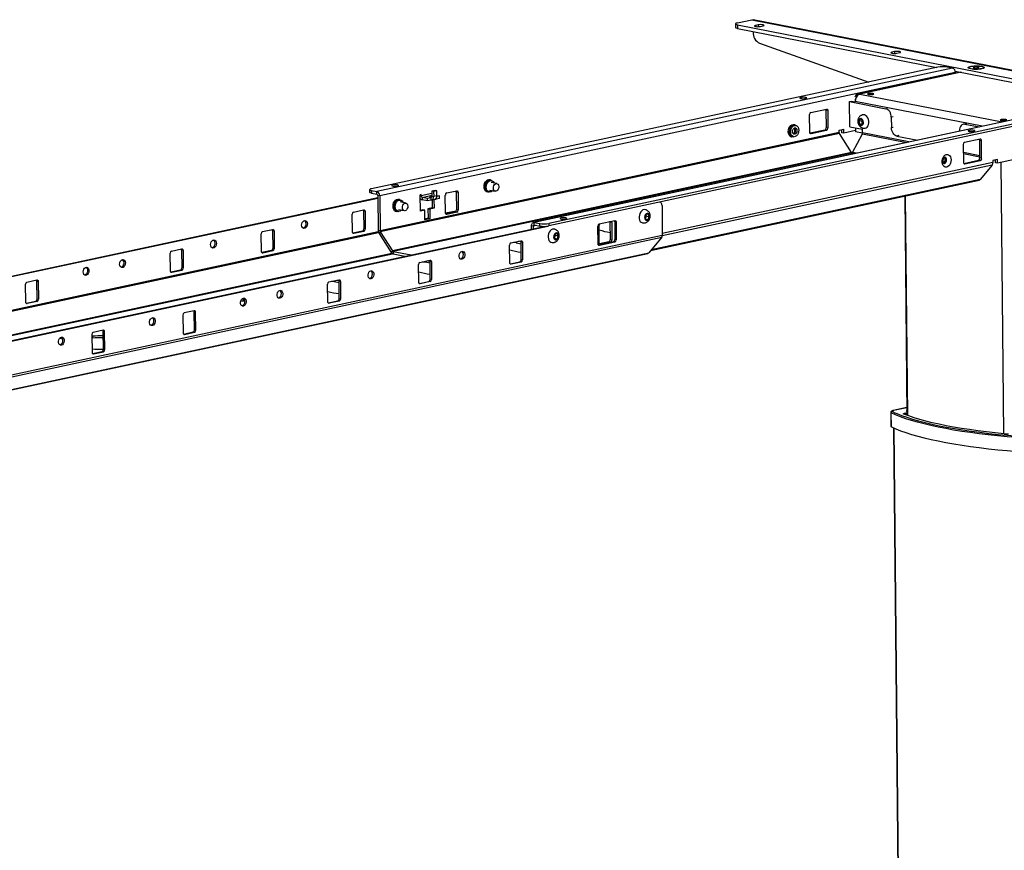
# Model space of a CAD drawing. Units: millimetres. Extents: x 5 to 292, y 5 to 205.
# Drawn here: x 242 to 273, y 88 to 114 of the extents above; entities that cross this region are included whole.
import ezdxf

# ---------------------------------------------------------------- set-up
doc = ezdxf.new("R2010")
doc.units = ezdxf.units.MM

msp = doc.modelspace()

# ---------------------------------------------------------------- linework, layer by layer
at = {"color": 7, "linetype": 'Continuous', "lineweight": 25}
for p, q in [((264.765, 114.142), (265.217, 114.239)), ((265.217, 114.239), (283.879, 110.587)), ((283.911, 110.588), (265.25, 114.24)), ((264.706, 114.113), (264.707, 113.995)), ((264.765, 114.084), (283.144, 110.488)), ((264.765, 114.084), (264.766, 113.967)), ((264.766, 113.967), (270.959, 112.755)), ((265.249, 113.872), (265.249, 113.859)), ((265.408, 114.08), (265.323, 114.062)), ((265.479, 114.032), (265.564, 114.05)), ((265.453, 113.509), (268.847, 112.302)), ((269.649, 113.25), (269.564, 113.232)), ((269.72, 113.202), (269.805, 113.22)), ((270.999, 112.764), (253.389, 108.989)), ((271.452, 112.733), (253.558, 108.898)), ((271.452, 112.733), (271.282, 112.766)), ((271.532, 112.643), (276.15, 111.739)), ((271.963, 112.732), (271.969, 112.726)), ((272.134, 112.769), (272.092, 112.751)), ((272.092, 112.751), (272.145, 112.736)), ((272.229, 112.772), (272.134, 112.769)), ((272.134, 112.739), (272.134, 112.769)), ((272.145, 112.736), (272.24, 112.738)), ((272.282, 112.756), (272.229, 112.772)), ((272.229, 112.738), (272.229, 112.772)), ((272.24, 112.738), (272.282, 112.756)), ((272.412, 112.736), (272.401, 112.728)), ((272.406, 112.73), (272.412, 112.736)), ((271.538, 112.599), (253.644, 108.764)), ((271.701, 112.61), (268.499, 111.923)), ((271.538, 112.599), (271.538, 112.575)), ((276.32, 111.776), (258.426, 107.94)), ((276.344, 111.776), (258.45, 107.94)), ((268.539, 111.924), (268.567, 111.93)), ((268.539, 111.92), (268.539, 111.924)), ((276.513, 111.684), (258.902, 107.91)), ((276.514, 111.606), (258.903, 107.832)), ((267.049, 111.362), (267.53, 111.465)), ((267.573, 111.416), (267.517, 111.427)), ((267.517, 111.427), (267.522, 110.879)), ((267.573, 111.416), (267.579, 110.868)), ((268.253, 111.696), (268.309, 111.708)), ((268.261, 110.913), (268.253, 111.696)), ((268.253, 111.696), (269.377, 111.476)), ((268.309, 111.708), (268.428, 111.685)), ((268.428, 111.704), (268.428, 111.684)), ((267.013, 110.746), (267.008, 111.294)), ((268.574, 111.153), (268.534, 111.08)), ((268.644, 111.131), (268.574, 111.153)), ((268.638, 111.133), (268.619, 111.099)), ((268.675, 111.037), (268.644, 111.131)), ((269.549, 111.208), (269.552, 110.895)), ((266.579, 110.956), (266.537, 110.965)), ((267.48, 110.811), (267.022, 110.713)), ((267.537, 110.8), (267.056, 110.697)), ((267.537, 110.8), (267.48, 110.811)), ((267.579, 110.868), (267.522, 110.879)), ((267.927, 110.805), (268.068, 110.835)), ((267.927, 110.736), (267.927, 110.805)), ((268.013, 110.729), (268.012, 110.823)), ((268.069, 110.718), (268.068, 110.835)), ((268.261, 110.913), (268.656, 110.835)), ((268.423, 110.813), (268.436, 110.81)), ((268.436, 110.879), (268.437, 110.764)), ((268.619, 111.099), (268.534, 111.08)), ((268.534, 111.08), (268.565, 110.987)), ((268.65, 111.005), (268.565, 110.987)), ((268.565, 110.987), (268.636, 110.965)), ((268.619, 111.099), (268.65, 111.005)), ((268.636, 110.965), (268.675, 111.037)), ((268.65, 111.005), (268.656, 111.003)), ((268.657, 110.724), (268.656, 110.835)), ((271.844, 111.006), (271.789, 110.994)), ((271.837, 110.994), (272.275, 110.909)), ((267.927, 110.736), (253.655, 107.677)), ((267.936, 110.707), (253.663, 107.648)), ((266.465, 110.612), (266.468, 110.611)), ((266.468, 110.611), (266.51, 110.603)), ((268.315, 110.115), (267.936, 110.707)), ((268.069, 110.718), (268.013, 110.729)), ((268.437, 110.796), (268.069, 110.718)), ((268.344, 110.116), (268.651, 110.697)), ((268.437, 110.764), (268.657, 110.721)), ((269.724, 110.626), (270.369, 110.5)), ((271.67, 110.779), (271.67, 110.793)), ((272.309, 110.53), (271.828, 110.427)), ((272.352, 110.481), (272.295, 110.492)), ((272.301, 109.944), (272.295, 110.492)), ((276.738, 110.616), (272.848, 109.783)), ((271.786, 110.359), (271.792, 109.811)), ((272.357, 109.932), (272.352, 110.481)), ((268.315, 110.115), (254.043, 107.056)), ((268.322, 110.097), (254.063, 107.041)), ((272.357, 109.932), (272.301, 109.944)), ((272.847, 109.9), (272.705, 109.87)), ((272.791, 109.794), (272.79, 109.888)), ((272.848, 109.783), (272.847, 109.9)), ((271.801, 109.777), (272.259, 109.876)), ((271.835, 109.762), (272.315, 109.865)), ((272.315, 109.865), (272.259, 109.876)), ((272.682, 109.723), (272.313, 109.278)), ((272.705, 109.87), (272.706, 109.801)), ((272.848, 109.783), (272.791, 109.794)), ((257.12, 109.243), (257.078, 109.251)), ((257.286, 109.149), (257.109, 109.184)), ((262.067, 107.067), (272.277, 109.255)), ((236.727, 105.103), (253.588, 108.717)), ((236.727, 105.085), (253.588, 108.699)), ((253.33, 108.959), (253.331, 108.881)), ((253.389, 108.931), (253.558, 108.898)), ((253.389, 108.931), (253.389, 108.853)), ((253.389, 108.853), (253.559, 108.819)), ((253.559, 108.819), (253.558, 108.898)), ((253.644, 108.764), (253.588, 108.775)), ((253.588, 108.775), (253.598, 107.688)), ((253.644, 108.764), (253.655, 107.677)), ((254.934, 108.805), (254.905, 108.799)), ((254.91, 108.29), (254.905, 108.799)), ((254.934, 108.766), (254.934, 108.805)), ((255.132, 108.688), (254.963, 108.721)), ((254.963, 108.721), (254.964, 108.643)), ((255.238, 108.71), (255.132, 108.688)), ((255.133, 108.609), (255.132, 108.688)), ((255.21, 108.728), (255.182, 108.721)), ((255.182, 108.721), (255.238, 108.71)), ((255.238, 108.722), (255.21, 108.728)), ((255.21, 108.728), (255.21, 108.716)), ((255.238, 108.722), (255.239, 108.644)), ((255.238, 108.71), (255.239, 108.632)), ((255.263, 108.644), (255.362, 108.665)), ((255.364, 108.933), (255.265, 108.912)), ((255.265, 108.912), (255.266, 108.756)), ((255.321, 108.901), (255.265, 108.912)), ((255.266, 108.756), (255.323, 108.745)), ((255.42, 108.922), (255.321, 108.901)), ((255.321, 108.901), (255.323, 108.745)), ((255.422, 108.766), (255.323, 108.745)), ((255.332, 108.659), (255.335, 108.381)), ((255.42, 108.922), (255.364, 108.933)), ((255.375, 108.669), (255.395, 108.665)), ((255.501, 108.688), (255.395, 108.665)), ((255.395, 108.684), (255.395, 108.665)), ((255.422, 108.766), (255.42, 108.922)), ((255.5, 108.766), (255.421, 108.75)), ((255.422, 108.782), (255.5, 108.766)), ((255.501, 108.688), (255.5, 108.766)), ((255.691, 108.241), (255.685, 108.789)), ((255.727, 108.857), (256.038, 108.924)), ((256.081, 108.874), (256.025, 108.885)), ((256.025, 108.885), (256.03, 108.337)), ((256.081, 108.874), (256.087, 108.326)), ((257.006, 108.898), (257.009, 108.898)), ((257.009, 108.898), (257.051, 108.89)), ((257.063, 108.948), (257.239, 108.914)), ((269.966, 108.76), (270.033, 101.946)), ((254.291, 108.637), (254.249, 108.645)), ((254.456, 108.543), (254.28, 108.578)), ((255.133, 108.609), (254.964, 108.643)), ((255.239, 108.632), (255.133, 108.609)), ((255.278, 108.392), (255.144, 108.363)), ((255.144, 108.363), (255.2, 108.352)), ((255.144, 108.363), (255.147, 108.069)), ((255.335, 108.381), (255.2, 108.352)), ((255.2, 108.352), (255.203, 108.058)), ((255.239, 108.644), (255.239, 108.644)), ((255.276, 108.646), (255.278, 108.392)), ((255.335, 108.381), (255.278, 108.392)), ((262.359, 108.569), (262.35, 108.57)), ((262.421, 108.469), (262.43, 107.546)), ((252.798, 107.647), (252.793, 108.195)), ((252.835, 108.263), (253.146, 108.33)), ((253.189, 108.28), (253.146, 108.289)), ((253.146, 108.289), (253.152, 107.74)), ((253.189, 108.28), (253.194, 107.732)), ((254.177, 108.292), (254.18, 108.292)), ((254.18, 108.292), (254.222, 108.283)), ((254.234, 108.342), (254.41, 108.308)), ((254.988, 108.33), (254.91, 108.313)), ((255.045, 108.319), (254.91, 108.29)), ((255.045, 108.319), (254.988, 108.33)), ((255.048, 108.025), (255.045, 108.319)), ((255.147, 108.069), (255.047, 108.048)), ((255.203, 108.058), (255.048, 108.025)), ((255.203, 108.058), (255.147, 108.069)), ((256.02, 108.296), (255.692, 108.226)), ((256.001, 108.275), (255.698, 108.21)), ((255.988, 108.269), (255.7, 108.207)), ((256.045, 108.258), (255.734, 108.192)), ((256.045, 108.258), (255.988, 108.269)), ((256.087, 108.326), (256.03, 108.337)), ((261.925, 108.194), (261.886, 108.105)), ((261.886, 108.105), (261.917, 108.024)), ((261.906, 108.055), (261.941, 108.137)), ((261.908, 108.047), (261.988, 108.032)), ((261.941, 108.137), (261.922, 108.188)), ((261.995, 108.202), (261.925, 108.194)), ((261.941, 108.137), (262.026, 108.121)), ((261.988, 108.032), (262.026, 108.121)), ((262.026, 108.121), (261.995, 108.202)), ((241.728, 104.152), (258.872, 107.826)), ((241.761, 104.176), (258.754, 107.818)), ((251.266, 107.762), (251.263, 107.761)), ((253.194, 107.732), (253.152, 107.74)), ((258.423, 107.828), (258.366, 107.84)), ((258.367, 107.735), (258.366, 107.84)), ((258.424, 107.747), (258.423, 107.828)), ((258.45, 107.94), (258.619, 107.907)), ((258.451, 107.862), (258.45, 107.94)), ((258.451, 107.862), (258.62, 107.829)), ((258.62, 107.829), (258.619, 107.907)), ((258.902, 107.91), (258.903, 107.832)), ((260.434, 107.278), (260.429, 107.826)), ((260.469, 107.306), (260.464, 107.854)), ((260.47, 107.894), (260.951, 107.997)), ((260.803, 107.958), (260.785, 107.961)), ((260.86, 107.939), (260.803, 107.95)), ((260.803, 107.95), (260.809, 107.402)), ((260.86, 107.939), (260.865, 107.391)), ((260.994, 107.947), (260.952, 107.956)), ((260.952, 107.956), (260.957, 107.408)), ((260.994, 107.947), (261, 107.399)), ((261.917, 108.024), (261.988, 108.032)), ((237.534, 102.21), (262.43, 107.546)), ((249.969, 107.041), (249.964, 107.589)), ((250.006, 107.657), (250.317, 107.724)), ((250.36, 107.674), (250.317, 107.682)), ((250.317, 107.682), (250.323, 107.134)), ((250.36, 107.674), (250.365, 107.126)), ((253.11, 107.673), (252.811, 107.609)), ((253.152, 107.664), (252.841, 107.598)), ((253.152, 107.664), (253.11, 107.673)), ((253.655, 107.677), (253.598, 107.688)), ((253.663, 107.648), (253.624, 107.6)), ((253.624, 107.6), (254.004, 107.008)), ((253.663, 107.648), (254.043, 107.056)), ((259.087, 107.579), (259.057, 107.485)), ((259.057, 107.485), (259.097, 107.413)), ((259.077, 107.449), (259.082, 107.451)), ((259.082, 107.451), (259.112, 107.545)), ((259.082, 107.451), (259.167, 107.434)), ((259.157, 107.601), (259.087, 107.579)), ((259.112, 107.545), (259.093, 107.581)), ((259.097, 107.413), (259.167, 107.434)), ((259.112, 107.545), (259.197, 107.528)), ((259.197, 107.528), (259.157, 107.601)), ((259.167, 107.434), (259.197, 107.528)), ((262.41, 107.48), (262.008, 106.996)), ((248.437, 107.156), (248.434, 107.155)), ((250.365, 107.126), (250.323, 107.134)), ((257.69, 106.69), (257.684, 107.238)), ((257.726, 107.306), (258.037, 107.373)), ((257.891, 107.309), (258.039, 107.28)), ((258.038, 107.339), (257.956, 107.355)), ((258.08, 107.323), (258.038, 107.331)), ((258.043, 106.783), (258.038, 107.331)), ((258.08, 107.323), (258.086, 106.775)), ((260.447, 107.239), (260.915, 107.34)), ((260.958, 107.332), (260.477, 107.228)), ((260.767, 107.334), (260.478, 107.272)), ((260.823, 107.323), (260.512, 107.256)), ((260.823, 107.323), (260.767, 107.334)), ((260.865, 107.391), (260.809, 107.402)), ((260.958, 107.332), (260.915, 107.34)), ((261, 107.399), (260.957, 107.408)), ((238.641, 101.975), (261.978, 106.977)), ((247.14, 106.435), (247.135, 106.983)), ((247.177, 107.05), (247.488, 107.117)), ((247.531, 107.068), (247.488, 107.076)), ((247.488, 107.076), (247.494, 106.528)), ((247.531, 107.068), (247.536, 106.519)), ((250.281, 107.066), (249.982, 107.002)), ((250.323, 107.058), (250.012, 106.991)), ((250.323, 107.058), (250.281, 107.066)), ((254.043, 107.056), (254.004, 107.008)), ((254.063, 107.041), (254.619, 106.932)), ((254.063, 107.041), (254.064, 106.962)), ((254.064, 106.962), (254.428, 106.891)), ((245.608, 106.549), (245.605, 106.549)), ((247.536, 106.519), (247.494, 106.528)), ((254.861, 106.084), (254.855, 106.632)), ((254.897, 106.699), (255.208, 106.766)), ((255.21, 106.674), (255.062, 106.703)), ((255.209, 106.733), (255.127, 106.749)), ((255.14, 106.752), (255.208, 106.738)), ((255.251, 106.717), (255.209, 106.725)), ((255.214, 106.177), (255.209, 106.725)), ((255.251, 106.717), (255.257, 106.168)), ((257.703, 106.651), (258.002, 106.715)), ((258.044, 106.707), (257.733, 106.64)), ((258.044, 106.707), (258.002, 106.715)), ((258.086, 106.775), (258.043, 106.783)), ((247.452, 106.46), (247.153, 106.396)), ((247.494, 106.452), (247.183, 106.385)), ((247.494, 106.452), (247.452, 106.46)), ((242.642, 105.47), (242.636, 106.019)), ((242.678, 106.086), (242.99, 106.153)), ((242.99, 106.112), (243.033, 106.103)), ((242.996, 105.564), (242.99, 106.112)), ((243.033, 106.103), (243.038, 105.555)), ((252.032, 105.477), (252.026, 106.025)), ((252.068, 106.093), (252.379, 106.16)), ((252.38, 106.067), (252.233, 106.096)), ((252.379, 106.126), (252.298, 106.142)), ((252.422, 106.11), (252.38, 106.119)), ((252.385, 105.57), (252.38, 106.119)), ((252.422, 106.11), (252.428, 105.562)), ((254.873, 106.045), (255.173, 106.109)), ((255.215, 106.101), (254.904, 106.034)), ((255.215, 106.101), (255.173, 106.109)), ((255.257, 106.168), (255.214, 106.177)), ((242.655, 105.432), (242.954, 105.496)), ((242.996, 105.488), (242.685, 105.421)), ((242.954, 105.496), (242.996, 105.488)), ((242.996, 105.564), (243.038, 105.555)), ((249.403, 105.549), (249.359, 105.556)), ((249.448, 105.54), (249.403, 105.549)), ((249.403, 105.549), (249.404, 105.49)), ((249.456, 105.48), (249.404, 105.49)), ((252.044, 105.439), (252.343, 105.503)), ((252.386, 105.494), (252.075, 105.428)), ((252.386, 105.494), (252.343, 105.503)), ((252.428, 105.562), (252.385, 105.57)), ((247.528, 105.061), (247.534, 104.513)), ((247.881, 105.196), (247.57, 105.129)), ((247.882, 105.154), (247.924, 105.146)), ((247.887, 104.606), (247.882, 105.154)), ((247.93, 104.598), (247.924, 105.146)), ((244.699, 104.455), (244.704, 103.907)), ((244.7, 104.406), (244.716, 104.407)), ((244.716, 104.407), (244.717, 104.348)), ((245.052, 104.589), (244.741, 104.523)), ((245.053, 104.548), (245.095, 104.54)), ((245.058, 104), (245.053, 104.548)), ((245.101, 103.992), (245.095, 104.54)), ((247.546, 104.474), (247.845, 104.539)), ((247.577, 104.464), (247.888, 104.53)), ((247.845, 104.539), (247.888, 104.53)), ((247.887, 104.606), (247.93, 104.598)), ((243.703, 104.346), (243.745, 104.336)), ((243.745, 104.336), (243.79, 104.327)), ((244.717, 104.348), (244.7, 104.347)), ((244.717, 103.868), (245.016, 103.932)), ((244.747, 103.857), (245.059, 103.924)), ((245.016, 103.932), (245.059, 103.924)), ((245.058, 104), (245.101, 103.992)), ((269.531, 102.035), (269.535, 101.604)), ((269.55, 101.59), (269.545, 102.02)), ((270.031, 102.186), (269.604, 102.095)), ((269.948, 101.982), (269.947, 101.982)), ((269.957, 102.01), (269.984, 102.016)), ((270.007, 101.98), (269.979, 101.974)), ((269.614, 101.56), (269.85, 77.58))]:
    msp.add_line(p, q, dxfattribs=at)
at = {"color": 8, "linetype": 'Continuous', "lineweight": 25}
for p, q in [((265.323, 114.062), (265.323, 114.03)), ((265.408, 114.08), (265.409, 114.024)), ((269.649, 113.25), (269.65, 113.194)), ((269.564, 113.232), (269.565, 113.2)), ((271.722, 112.606), (268.567, 111.93)), ((268.431, 111.749), (268.414, 111.753)), ((268.567, 111.93), (272.995, 111.063)), ((272.377, 110.931), (268.428, 111.704)), ((269.377, 111.476), (269.432, 111.488)), ((269.604, 111.219), (269.549, 111.208)), ((269.552, 110.895), (269.607, 110.906)), ((271.892, 111.006), (271.837, 110.994)), ((267.056, 110.697), (267.033, 110.701)), ((268.651, 110.697), (270.03, 110.427)), ((270.098, 110.442), (268.657, 110.724)), ((269.779, 110.638), (269.724, 110.626)), ((268.322, 110.097), (268.409, 110.08)), ((268.465, 110.092), (268.344, 110.116)), ((272.3, 110.011), (271.789, 110.111)), ((271.789, 110.083), (272.3, 109.983)), ((272.706, 109.801), (262.429, 107.598)), ((272.682, 109.723), (262.429, 107.525)), ((271.835, 109.762), (271.811, 109.766)), ((272.955, 109.806), (273.038, 101.374)), ((272.313, 109.278), (262.082, 107.085)), ((254.934, 108.766), (254.906, 108.771)), ((255.266, 108.837), (254.934, 108.766)), ((254.963, 108.721), (255.266, 108.786)), ((255.254, 108.725), (255.238, 108.722)), ((269.98, 108.763), (270.047, 101.942)), ((255.734, 108.192), (255.71, 108.196)), ((258.518, 107.849), (258.423, 107.828)), ((236.738, 104.045), (253.601, 107.659)), ((236.75, 104.016), (253.609, 107.63)), ((237.64, 102.171), (262.41, 107.48)), ((252.841, 107.598), (252.818, 107.602)), ((257.89, 107.341), (257.891, 107.309)), ((260.477, 107.228), (260.454, 107.233)), ((260.512, 107.256), (260.489, 107.261)), ((238.611, 101.981), (262.008, 106.996)), ((241.547, 104.312), (254.022, 106.986)), ((241.595, 104.302), (254.042, 106.97)), ((250.012, 106.991), (249.989, 106.996)), ((255.061, 106.735), (255.062, 106.703)), ((257.733, 106.64), (257.71, 106.645)), ((247.183, 106.385), (247.16, 106.389)), ((252.232, 106.128), (252.233, 106.096)), ((254.904, 106.034), (254.881, 106.039)), ((242.662, 105.425), (242.685, 105.421)), ((252.075, 105.428), (252.051, 105.432)), ((247.553, 104.468), (247.577, 104.464)), ((244.724, 103.862), (244.747, 103.857)), ((269.582, 102.063), (269.661, 102.027)), ((270.031, 102.185), (269.612, 102.095)), ((269.979, 101.974), (269.98, 101.966)), ((269.984, 102.016), (270.033, 102.026)), ((270.033, 101.986), (270.007, 101.98)), ((269.624, 101.556), (269.86, 77.572))]:
    msp.add_line(p, q, dxfattribs=at)
at = {"color": 7, "linetype": 'Continuous', "lineweight": 25, "flags": 128}
for points in [[(265.217, 114.239), (265.239, 114.241), (265.25, 114.24)], [(264.765, 114.142), (264.74, 114.136), (264.721, 114.129), (264.71, 114.121), (264.706, 114.113), (264.71, 114.105), (264.721, 114.097), (264.74, 114.09), (264.765, 114.084)], [(264.766, 113.967), (264.741, 113.973), (264.722, 113.98), (264.711, 113.987), (264.707, 113.995)], [(265.323, 114.062), (265.299, 114.055), (265.291, 114.046), (265.299, 114.037), (265.323, 114.03), (265.359, 114.026), (265.401, 114.024), (265.443, 114.026), (265.479, 114.032)], [(265.564, 114.05), (265.587, 114.057), (265.596, 114.066), (265.587, 114.075), (265.564, 114.082), (265.528, 114.086), (265.486, 114.088), (265.444, 114.086), (265.408, 114.08)], [(269.805, 113.22), (269.829, 113.227), (269.837, 113.236), (269.829, 113.245), (269.805, 113.252), (269.769, 113.256), (269.727, 113.258), (269.685, 113.255), (269.649, 113.25)], [(269.564, 113.232), (269.541, 113.225), (269.532, 113.216), (269.541, 113.207), (269.564, 113.2), (269.6, 113.196), (269.642, 113.194), (269.684, 113.196), (269.72, 113.202)], [(272.365, 112.719), (272.317, 112.711), (272.262, 112.705), (272.202, 112.702), (272.142, 112.702), (272.084, 112.706), (272.032, 112.711), (271.989, 112.72), (271.957, 112.73), (271.939, 112.742), (271.936, 112.754), (271.946, 112.767), (271.971, 112.778), (272.009, 112.788), (272.057, 112.797), (272.112, 112.802), (272.172, 112.805), (272.233, 112.805), (272.291, 112.802), (272.343, 112.796), (272.385, 112.787), (272.417, 112.777), (272.435, 112.765), (272.439, 112.753), (272.428, 112.74), (272.403, 112.729), (272.365, 112.719)], [(272.286, 112.796), (272.233, 112.799), (272.177, 112.8), (272.121, 112.797), (272.069, 112.792), (272.025, 112.784), (271.991, 112.775), (271.97, 112.764), (271.962, 112.752), (271.968, 112.741), (271.988, 112.73), (272.02, 112.721), (272.063, 112.714), (272.114, 112.709), (272.169, 112.707), (272.226, 112.708), (272.28, 112.712), (272.328, 112.719), (272.367, 112.728), (272.395, 112.738), (272.41, 112.749), (272.411, 112.761), (272.398, 112.772), (272.372, 112.782), (272.334, 112.79), (272.286, 112.796)], [(271.974, 112.724), (271.964, 112.731), (271.963, 112.732)], [(266.887, 111.824), (266.855, 111.828), (266.817, 111.83), (266.779, 111.828), (266.745, 111.824), (266.72, 111.818), (266.707, 111.81), (266.709, 111.802), (266.725, 111.795), (266.752, 111.79), (266.788, 111.787), (266.827, 111.787), (266.864, 111.79), (266.894, 111.795), (266.913, 111.802), (266.918, 111.81), (266.909, 111.818), (266.887, 111.824)], [(268.836, 111.918), (268.868, 111.913), (268.906, 111.912), (268.945, 111.914), (268.977, 111.919), (268.999, 111.926), (269.007, 111.934), (268.999, 111.942), (268.977, 111.948), (268.945, 111.952), (268.907, 111.953), (268.868, 111.951), (268.836, 111.947), (268.814, 111.94), (268.807, 111.932), (268.814, 111.924), (268.836, 111.918)], [(267.53, 111.465), (267.539, 111.466), (267.547, 111.464), (267.554, 111.461), (267.561, 111.455), (267.566, 111.447), (267.57, 111.438), (267.572, 111.427), (267.573, 111.416)], [(269.549, 111.208), (269.545, 111.254), (269.535, 111.3), (269.519, 111.344), (269.498, 111.384), (269.472, 111.418), (269.442, 111.445), (269.41, 111.465), (269.377, 111.476)], [(268.527, 111.083), (268.53, 111.043), (268.544, 111.005), (268.565, 110.975), (268.592, 110.955), (268.621, 110.95), (268.647, 110.96), (268.668, 110.983), (268.68, 111.016), (268.682, 111.055), (268.673, 111.095), (268.655, 111.129), (268.631, 111.154), (268.603, 111.167), (268.575, 111.164), (268.551, 111.148), (268.534, 111.119), (268.527, 111.083)], [(268.729, 110.873), (268.732, 110.873), (268.769, 110.882), (268.801, 110.905), (268.827, 110.94), (268.844, 110.984), (268.852, 111.035), (268.849, 111.089), (268.837, 111.142), (268.815, 111.191), (268.786, 111.233), (268.751, 111.264), (268.713, 111.283), (268.675, 111.288), (268.642, 111.28)], [(272.964, 111.11), (272.996, 111.106), (273.035, 111.104), (273.073, 111.106), (273.105, 111.111), (273.127, 111.118), (273.135, 111.126), (273.127, 111.134), (273.105, 111.14), (273.073, 111.144), (273.035, 111.145), (272.996, 111.143), (272.964, 111.139), (272.942, 111.132), (272.935, 111.124), (272.942, 111.116), (272.964, 111.11)], [(266.417, 110.752), (266.422, 110.803), (266.437, 110.852), (266.46, 110.895), (266.49, 110.929), (266.525, 110.95), (266.561, 110.958), (266.596, 110.951), (266.627, 110.931), (266.651, 110.898), (266.666, 110.856), (266.672, 110.807), (266.667, 110.756), (266.653, 110.707), (266.629, 110.664), (266.599, 110.631), (266.564, 110.609), (266.528, 110.601), (266.493, 110.608), (266.463, 110.629), (266.438, 110.662), (266.423, 110.704), (266.417, 110.752)], [(266.474, 110.765), (266.479, 110.803), (266.494, 110.838), (266.517, 110.864), (266.544, 110.878), (266.571, 110.876), (266.594, 110.86), (266.61, 110.831), (266.615, 110.795), (266.61, 110.756), (266.595, 110.721), (266.573, 110.695), (266.546, 110.682), (266.518, 110.684), (266.495, 110.7), (266.48, 110.728), (266.474, 110.765)], [(269.724, 110.626), (269.691, 110.637), (269.659, 110.657), (269.629, 110.684), (269.603, 110.719), (269.582, 110.758), (269.566, 110.802), (269.556, 110.848), (269.552, 110.895)], [(271.837, 110.994), (271.804, 110.996), (271.772, 110.989), (271.743, 110.973), (271.718, 110.949), (271.697, 110.918), (271.682, 110.88), (271.672, 110.838), (271.67, 110.793)], [(272.118, 110.8), (272.086, 110.805), (272.048, 110.806), (272.01, 110.805), (271.976, 110.8), (271.951, 110.794), (271.938, 110.786), (271.94, 110.778), (271.956, 110.771), (271.983, 110.766), (272.019, 110.763), (272.058, 110.763), (272.095, 110.766), (272.125, 110.771), (272.144, 110.778), (272.149, 110.786), (272.14, 110.794), (272.118, 110.8)], [(267.056, 110.697), (267.048, 110.696), (267.04, 110.698), (267.032, 110.702), (267.026, 110.708), (267.02, 110.715), (267.016, 110.725), (267.014, 110.735), (267.013, 110.746)], [(272.352, 110.481), (272.351, 110.492), (272.349, 110.502), (272.344, 110.512), (272.339, 110.519), (272.333, 110.525), (272.325, 110.529), (272.317, 110.531), (272.309, 110.53)], [(271.408, 109.886), (271.403, 109.832), (271.388, 109.78), (271.365, 109.733), (271.333, 109.696), (271.297, 109.67), (271.259, 109.658), (271.221, 109.661), (271.187, 109.678), (271.158, 109.709), (271.138, 109.75), (271.127, 109.799), (271.126, 109.852), (271.136, 109.906), (271.156, 109.956), (271.183, 109.998), (271.217, 110.03), (271.255, 110.049), (271.294, 110.053), (271.33, 110.043), (271.362, 110.019), (271.386, 109.983), (271.402, 109.938), (271.408, 109.886)], [(271.792, 109.811), (271.792, 109.8), (271.795, 109.789), (271.799, 109.78), (271.804, 109.772), (271.811, 109.766), (271.818, 109.763), (271.826, 109.761), (271.835, 109.762)], [(253.389, 108.989), (253.364, 108.982), (253.345, 108.975), (253.334, 108.967), (253.33, 108.959), (253.334, 108.951), (253.345, 108.944), (253.364, 108.937), (253.389, 108.931)], [(254.199, 109.105), (254.167, 109.109), (254.129, 109.11), (254.09, 109.109), (254.056, 109.105), (254.031, 109.098), (254.019, 109.091), (254.021, 109.083), (254.037, 109.076), (254.064, 109.07), (254.1, 109.067), (254.139, 109.067), (254.176, 109.07), (254.206, 109.075), (254.225, 109.083), (254.23, 109.091), (254.221, 109.098), (254.199, 109.105)], [(256.958, 109.039), (256.963, 109.09), (256.978, 109.139), (257.001, 109.181), (257.031, 109.215), (257.066, 109.237), (257.102, 109.244), (257.137, 109.238), (257.168, 109.217), (257.192, 109.184), (257.2, 109.166)], [(257.154, 108.931), (257.14, 108.917), (257.106, 108.896), (257.069, 108.888), (257.034, 108.895), (257.004, 108.915), (256.98, 108.948), (256.964, 108.99), (256.958, 109.039)], [(257.185, 108.968), (257.178, 109.006), (257.181, 109.047), (257.193, 109.087), (257.215, 109.119), (257.241, 109.142), (257.271, 109.15), (257.299, 109.145), (257.323, 109.126), (257.34, 109.095), (257.347, 109.057), (257.344, 109.016), (257.331, 108.977), (257.31, 108.944), (257.284, 108.922), (257.254, 108.913), (257.226, 108.918), (257.202, 108.938), (257.185, 108.968)], [(253.389, 108.853), (253.364, 108.859), (253.346, 108.866), (253.335, 108.873), (253.331, 108.881)], [(255.238, 108.722), (255.244, 108.722), (255.249, 108.723), (255.254, 108.726), (255.258, 108.73), (255.262, 108.735), (255.264, 108.741), (255.266, 108.748), (255.266, 108.756)], [(255.239, 108.644), (255.256, 108.643), (255.272, 108.646), (255.286, 108.654), (255.299, 108.666), (255.309, 108.682), (255.317, 108.701), (255.322, 108.722), (255.323, 108.745)], [(256.038, 108.924), (256.046, 108.924), (256.054, 108.923), (256.062, 108.919), (256.068, 108.913), (256.074, 108.905), (256.078, 108.896), (256.08, 108.885), (256.081, 108.874)], [(254.129, 108.433), (254.134, 108.483), (254.149, 108.532), (254.172, 108.575), (254.202, 108.609), (254.237, 108.63), (254.273, 108.638), (254.308, 108.631), (254.339, 108.611), (254.363, 108.578), (254.371, 108.56)], [(254.325, 108.324), (254.311, 108.311), (254.277, 108.289), (254.24, 108.282), (254.205, 108.288), (254.175, 108.309), (254.151, 108.342), (254.135, 108.384), (254.129, 108.433)], [(254.396, 108.312), (254.373, 108.331), (254.356, 108.362), (254.349, 108.4), (254.352, 108.441), (254.365, 108.481), (254.386, 108.513), (254.413, 108.535), (254.442, 108.544), (254.47, 108.538), (254.494, 108.519), (254.511, 108.489), (254.518, 108.45), (254.515, 108.409), (254.502, 108.37), (254.481, 108.337), (254.454, 108.315), (254.425, 108.307), (254.396, 108.312)], [(262.421, 108.469), (262.419, 108.492), (262.414, 108.513), (262.406, 108.531), (262.395, 108.547), (262.382, 108.559), (262.367, 108.566), (262.351, 108.57), (262.347, 108.57)], [(253.146, 108.33), (253.154, 108.331), (253.162, 108.329), (253.169, 108.325), (253.176, 108.319), (253.181, 108.311), (253.185, 108.302), (253.188, 108.292), (253.189, 108.28)], [(255.734, 108.192), (255.725, 108.191), (255.717, 108.192), (255.71, 108.196), (255.703, 108.202), (255.698, 108.21), (255.694, 108.219), (255.691, 108.23), (255.691, 108.241)], [(259.43, 108.081), (259.398, 108.085), (259.36, 108.087), (259.321, 108.085), (259.287, 108.081), (259.262, 108.075), (259.25, 108.067), (259.252, 108.059), (259.268, 108.052), (259.295, 108.046), (259.331, 108.043), (259.37, 108.043), (259.407, 108.046), (259.437, 108.052), (259.456, 108.059), (259.461, 108.067), (259.452, 108.075), (259.43, 108.081)], [(261.915, 108.333), (261.904, 108.337), (261.866, 108.34), (261.828, 108.328), (261.791, 108.304), (261.759, 108.267), (261.733, 108.222), (261.716, 108.17), (261.709, 108.116)], [(261.709, 108.116), (261.712, 108.063), (261.724, 108.015), (261.746, 107.974), (261.775, 107.945), (261.81, 107.928), (261.835, 107.924)], [(261.879, 108.104), (261.882, 108.066), (261.896, 108.034), (261.917, 108.012), (261.944, 108.004), (261.973, 108.011), (261.999, 108.032), (262.02, 108.063), (262.032, 108.102), (262.033, 108.141), (262.025, 108.178), (262.007, 108.205), (261.982, 108.22), (261.954, 108.22), (261.926, 108.206), (261.902, 108.18), (261.885, 108.144), (261.879, 108.104)], [(251.218, 107.858), (251.223, 107.901), (251.238, 107.942), (251.262, 107.974), (251.291, 107.995), (251.322, 108.002), (251.351, 107.993), (251.375, 107.971), (251.391, 107.937), (251.397, 107.896), (251.392, 107.853), (251.377, 107.812), (251.353, 107.78), (251.324, 107.759), (251.293, 107.752), (251.264, 107.761), (251.24, 107.783), (251.224, 107.817), (251.218, 107.858)], [(258.366, 107.84), (258.368, 107.862), (258.372, 107.883), (258.38, 107.902), (258.39, 107.918), (258.403, 107.93), (258.417, 107.938), (258.433, 107.941), (258.45, 107.94)], [(258.423, 107.828), (258.423, 107.836), (258.425, 107.843), (258.427, 107.849), (258.431, 107.855), (258.435, 107.859), (258.44, 107.861), (258.445, 107.862), (258.451, 107.862)], [(260.802, 107.965), (260.802, 107.961), (260.803, 107.95)], [(260.951, 107.997), (260.96, 107.998), (260.968, 107.996), (260.975, 107.992), (260.982, 107.986), (260.987, 107.979), (260.991, 107.969), (260.993, 107.959), (260.994, 107.947)], [(250.317, 107.724), (250.325, 107.724), (250.333, 107.723), (250.34, 107.719), (250.347, 107.713), (250.352, 107.705), (250.356, 107.696), (250.359, 107.685), (250.36, 107.674)], [(252.841, 107.598), (252.833, 107.597), (252.825, 107.599), (252.817, 107.603), (252.811, 107.608), (252.806, 107.616), (252.802, 107.626), (252.799, 107.636), (252.798, 107.647)], [(259.086, 107.727), (259.055, 107.734), (259.016, 107.729), (258.978, 107.71), (258.944, 107.679), (258.915, 107.638), (258.894, 107.588), (258.882, 107.535), (258.88, 107.481)], [(258.88, 107.481), (258.888, 107.43), (258.906, 107.385), (258.932, 107.35), (258.964, 107.328), (259.001, 107.318), (259.006, 107.318)], [(259.05, 107.483), (259.057, 107.446), (259.074, 107.418), (259.098, 107.401), (259.126, 107.399), (259.154, 107.411), (259.179, 107.436), (259.196, 107.471), (259.205, 107.511), (259.202, 107.55), (259.19, 107.583), (259.169, 107.606), (259.142, 107.615), (259.114, 107.61), (259.087, 107.591), (259.066, 107.561), (259.053, 107.523), (259.05, 107.483)], [(248.389, 107.252), (248.394, 107.295), (248.409, 107.335), (248.433, 107.368), (248.462, 107.389), (248.493, 107.395), (248.522, 107.387), (248.546, 107.365), (248.562, 107.331), (248.568, 107.29), (248.563, 107.246), (248.547, 107.206), (248.524, 107.173), (248.495, 107.153), (248.464, 107.146), (248.435, 107.154), (248.411, 107.177), (248.395, 107.211), (248.389, 107.252)], [(257.891, 107.309), (257.836, 107.318), (257.8, 107.322)], [(258.037, 107.373), (258.046, 107.373), (258.054, 107.372), (258.061, 107.368), (258.068, 107.362), (258.073, 107.354), (258.077, 107.345), (258.08, 107.334), (258.08, 107.323)], [(260.477, 107.228), (260.469, 107.228), (260.461, 107.229), (260.453, 107.233), (260.447, 107.239), (260.441, 107.247), (260.437, 107.256), (260.435, 107.267), (260.434, 107.278)], [(260.512, 107.256), (260.504, 107.256), (260.496, 107.257), (260.488, 107.261), (260.482, 107.267), (260.477, 107.275), (260.473, 107.284), (260.47, 107.295), (260.469, 107.306)], [(247.488, 107.117), (247.496, 107.118), (247.504, 107.116), (247.511, 107.112), (247.518, 107.106), (247.523, 107.099), (247.527, 107.089), (247.53, 107.079), (247.531, 107.068)], [(250.012, 106.991), (250.004, 106.991), (249.996, 106.992), (249.988, 106.996), (249.982, 107.002), (249.977, 107.01), (249.973, 107.019), (249.97, 107.03), (249.969, 107.041)], [(256.2, 106.796), (256.17, 106.797), (256.143, 106.813), (256.123, 106.841), (256.112, 106.879), (256.111, 106.922), (256.121, 106.965), (256.141, 107.002), (256.168, 107.029), (256.198, 107.043), (256.228, 107.042), (256.255, 107.026), (256.276, 106.998), (256.287, 106.96), (256.287, 106.917), (256.277, 106.875), (256.257, 106.838), (256.231, 106.81), (256.2, 106.796)], [(244.429, 106.403), (244.434, 106.446), (244.449, 106.486), (244.472, 106.519), (244.501, 106.54), (244.532, 106.547), (244.561, 106.538), (244.585, 106.516), (244.601, 106.482), (244.607, 106.441), (244.602, 106.398), (244.587, 106.357), (244.563, 106.325), (244.534, 106.304), (244.504, 106.297), (244.474, 106.305), (244.45, 106.328), (244.434, 106.362), (244.429, 106.403)], [(244.52, 106.546), (244.532, 106.537), (244.552, 106.508), (244.563, 106.47), (244.563, 106.427), (244.553, 106.385), (244.534, 106.348), (244.507, 106.321), (244.477, 106.307), (244.473, 106.306)], [(245.56, 106.645), (245.565, 106.689), (245.58, 106.729), (245.604, 106.762), (245.633, 106.782), (245.664, 106.789), (245.693, 106.781), (245.717, 106.758), (245.733, 106.724), (245.739, 106.683), (245.734, 106.64), (245.718, 106.6), (245.695, 106.567), (245.666, 106.546), (245.635, 106.54), (245.606, 106.548), (245.582, 106.57), (245.566, 106.604), (245.56, 106.645)], [(255.062, 106.703), (255.007, 106.711), (254.971, 106.715)], [(255.208, 106.766), (255.217, 106.767), (255.225, 106.765), (255.232, 106.761), (255.239, 106.755), (255.244, 106.748), (255.248, 106.738), (255.25, 106.728), (255.251, 106.717)], [(257.733, 106.64), (257.725, 106.64), (257.717, 106.641), (257.709, 106.645), (257.703, 106.651), (257.697, 106.659), (257.693, 106.668), (257.691, 106.679), (257.69, 106.69)], [(247.183, 106.385), (247.175, 106.384), (247.167, 106.386), (247.159, 106.39), (247.153, 106.396), (247.148, 106.403), (247.143, 106.413), (247.141, 106.423), (247.14, 106.435)], [(253.371, 106.19), (253.341, 106.191), (253.314, 106.207), (253.294, 106.235), (253.283, 106.273), (253.282, 106.316), (253.292, 106.358), (253.312, 106.396), (253.338, 106.423), (253.369, 106.437), (253.399, 106.436), (253.426, 106.42), (253.447, 106.392), (253.458, 106.354), (253.458, 106.311), (253.448, 106.268), (253.428, 106.231), (253.402, 106.204), (253.371, 106.19)], [(242.99, 106.153), (242.998, 106.154), (243.006, 106.152), (243.013, 106.148), (243.02, 106.142), (243.025, 106.135), (243.029, 106.125), (243.032, 106.115), (243.033, 106.103)], [(252.233, 106.096), (252.178, 106.105), (252.142, 106.109)], [(252.379, 106.16), (252.388, 106.16), (252.396, 106.159), (252.403, 106.155), (252.41, 106.149), (252.415, 106.141), (252.419, 106.132), (252.421, 106.121), (252.422, 106.11)], [(254.904, 106.034), (254.895, 106.033), (254.887, 106.035), (254.88, 106.039), (254.874, 106.045), (254.868, 106.053), (254.864, 106.062), (254.862, 106.072), (254.861, 106.084)], [(250.542, 105.584), (250.512, 105.585), (250.485, 105.6), (250.464, 105.629), (250.454, 105.667), (250.453, 105.71), (250.463, 105.752), (250.483, 105.789), (250.509, 105.816), (250.54, 105.83), (250.57, 105.829), (250.597, 105.814), (250.618, 105.785), (250.629, 105.747), (250.629, 105.704), (250.619, 105.662), (250.599, 105.625), (250.573, 105.598), (250.542, 105.584)], [(242.685, 105.421), (242.677, 105.42), (242.669, 105.422), (242.661, 105.426), (242.655, 105.432), (242.649, 105.439), (242.645, 105.449), (242.643, 105.459), (242.642, 105.47)], [(249.408, 105.588), (249.439, 105.587), (249.466, 105.571), (249.486, 105.543), (249.497, 105.505), (249.497, 105.462), (249.487, 105.419), (249.468, 105.382), (249.441, 105.355), (249.411, 105.341), (249.38, 105.342), (249.353, 105.358), (249.333, 105.386), (249.322, 105.424), (249.321, 105.467), (249.332, 105.51), (249.351, 105.547), (249.378, 105.574), (249.408, 105.588)], [(249.404, 105.49), (249.349, 105.499), (249.329, 105.501)], [(252.075, 105.428), (252.066, 105.427), (252.058, 105.429), (252.051, 105.432), (252.045, 105.438), (252.039, 105.446), (252.035, 105.455), (252.033, 105.466), (252.032, 105.477)], [(247.924, 105.146), (247.923, 105.157), (247.921, 105.168), (247.917, 105.177), (247.911, 105.185), (247.905, 105.191), (247.897, 105.195), (247.889, 105.196), (247.881, 105.196)], [(246.579, 104.981), (246.61, 104.98), (246.637, 104.965), (246.657, 104.936), (246.668, 104.898), (246.668, 104.855), (246.658, 104.813), (246.639, 104.776), (246.612, 104.749), (246.582, 104.735), (246.551, 104.736), (246.524, 104.751), (246.504, 104.78), (246.493, 104.818), (246.492, 104.861), (246.503, 104.903), (246.522, 104.94), (246.549, 104.967), (246.579, 104.981)], [(243.75, 104.375), (243.781, 104.374), (243.808, 104.358), (243.828, 104.33), (243.839, 104.292), (243.839, 104.249), (243.829, 104.207), (243.81, 104.17), (243.783, 104.142), (243.753, 104.128), (243.722, 104.129), (243.695, 104.145), (243.675, 104.174), (243.664, 104.212), (243.663, 104.254), (243.674, 104.297), (243.693, 104.334), (243.72, 104.361), (243.75, 104.375)], [(245.095, 104.54), (245.094, 104.551), (245.092, 104.562), (245.088, 104.571), (245.082, 104.579), (245.076, 104.585), (245.068, 104.588), (245.06, 104.59), (245.052, 104.589)], [(247.534, 104.513), (247.534, 104.502), (247.537, 104.491), (247.541, 104.482), (247.546, 104.474), (247.553, 104.468), (247.56, 104.464), (247.568, 104.463), (247.577, 104.464)], [(244.704, 103.907), (244.705, 103.895), (244.708, 103.885), (244.712, 103.876), (244.717, 103.868), (244.724, 103.862), (244.731, 103.858), (244.739, 103.857), (244.747, 103.857)], [(273.452, 101.256), (273.148, 101.281), (272.852, 101.309), (272.562, 101.34), (272.28, 101.374), (272.006, 101.41), (271.742, 101.449), (271.486, 101.491), (271.24, 101.534), (271.005, 101.58), (270.78, 101.629), (270.567, 101.679), (270.365, 101.732), (270.175, 101.786), (269.998, 101.842), (269.834, 101.9), (269.683, 101.959), (269.545, 102.02)], [(269.612, 102.095), (269.598, 102.092), (269.587, 102.088), (269.579, 102.084), (269.573, 102.08), (269.571, 102.075), (269.571, 102.071), (269.575, 102.067), (269.582, 102.063)], [(269.661, 102.027), (269.719, 102.002), (269.869, 101.943), (270.032, 101.886), (270.208, 101.83), (270.397, 101.776), (270.598, 101.724), (270.81, 101.674), (271.033, 101.626), (271.267, 101.58), (271.512, 101.536), (271.766, 101.495), (272.03, 101.456), (272.302, 101.42), (272.582, 101.387), (272.87, 101.356), (273.165, 101.328), (273.467, 101.303)], [(269.936, 101.983), (269.929, 101.986), (269.925, 101.99), (269.924, 101.993), (269.925, 101.997), (269.929, 102.001), (269.936, 102.004), (269.945, 102.007), (269.957, 102.01)], [(273.061, 101.371), (272.779, 101.4), (272.504, 101.432), (272.237, 101.465), (271.977, 101.502), (271.727, 101.54), (271.486, 101.582), (271.254, 101.625), (271.032, 101.67), (270.821, 101.718), (270.62, 101.767), (270.432, 101.819), (270.254, 101.872), (270.089, 101.927), (269.936, 101.983)], [(269.55, 101.59), (269.687, 101.529), (269.838, 101.469), (270.003, 101.412), (270.18, 101.355), (270.369, 101.301), (270.571, 101.249), (270.784, 101.198), (271.009, 101.15), (271.244, 101.104), (271.49, 101.06), (271.746, 101.019), (272.011, 100.98), (272.284, 100.943), (272.566, 100.91), (272.856, 100.879), (273.153, 100.851), (273.456, 100.825)]]:
    msp.add_lwpolyline(points, dxfattribs=at)
at = {"color": 8, "linetype": 'Continuous', "lineweight": 25, "flags": 128}
for points in [[(266.347, 110.76), (266.351, 110.814), (266.366, 110.867), (266.39, 110.913), (266.421, 110.951), (266.457, 110.976), (266.496, 110.988), (266.534, 110.985), (266.568, 110.968), (266.582, 110.956)], [(266.537, 110.965), (266.519, 110.966), (266.482, 110.959), (266.448, 110.937), (266.418, 110.903), (266.394, 110.86), (266.38, 110.811), (266.375, 110.761)], [(266.513, 110.603), (266.5, 110.598), (266.461, 110.593), (266.425, 110.603), (266.393, 110.627), (266.368, 110.663), (266.352, 110.709), (266.347, 110.76)], [(271.176, 109.771), (271.197, 109.772), (271.224, 109.785), (271.247, 109.811), (271.262, 109.846), (271.267, 109.885)], [(256.888, 109.047), (256.892, 109.101), (256.907, 109.153), (256.931, 109.2), (256.962, 109.237), (256.999, 109.263), (257.037, 109.275), (257.075, 109.272), (257.109, 109.255), (257.123, 109.242)], [(257.054, 108.889), (257.041, 108.884), (257.002, 108.879), (256.966, 108.89), (256.934, 108.914), (256.909, 108.95), (256.894, 108.995), (256.888, 109.047)], [(257.078, 109.251), (257.06, 109.253), (257.024, 109.245), (256.989, 109.223), (256.959, 109.19), (256.935, 109.147), (256.921, 109.098), (256.916, 109.047)], [(254.059, 108.441), (254.063, 108.495), (254.078, 108.547), (254.102, 108.593), (254.133, 108.631), (254.169, 108.656), (254.208, 108.668), (254.246, 108.666), (254.28, 108.648), (254.294, 108.636)], [(254.225, 108.283), (254.212, 108.278), (254.173, 108.273), (254.137, 108.283), (254.105, 108.307), (254.08, 108.343), (254.064, 108.389), (254.059, 108.441)], [(254.249, 108.645), (254.231, 108.646), (254.194, 108.639), (254.16, 108.617), (254.13, 108.583), (254.106, 108.54), (254.092, 108.492), (254.087, 108.441)], [(269.604, 102.095), (269.606, 102.095), (269.612, 102.095)], [(269.979, 101.974), (269.971, 101.972), (269.967, 101.971)], [(270.032, 102.074), (270.031, 102.074), (270.022, 102.077), (270.017, 102.081), (270.015, 102.084), (270.017, 102.088), (270.022, 102.092), (270.031, 102.095), (270.032, 102.095)]]:
    msp.add_lwpolyline(points, dxfattribs=at)
at = {"color": 7, "linetype": 'Continuous', "lineweight": 25}
for centre, radius, start, end in [((265.622, 113.841), 0.373, 177.2449, 243.0009), ((271.148, 111.962), 0.815, 80.5487, 100.5249), ((271.405, 112.608), 0.134, 356.0642, 69.29), ((268.524, 111.809), 0.115, 82.8165, 165.4498), ((268.668, 111.717), 0.24, 122.3834, 183.1148), ((268.593, 111.813), 0.12, 102.3386, 116.7124), ((267.454, 111.428), 0.0632, 358.9413, 31.0312), ((267.074, 111.3), 0.0667, 111.6157, 185.0158), ((267.456, 110.873), 0.0667, 291.6135, 5.0198), ((267.512, 110.862), 0.0667, 291.6135, 5.0198), ((267.983, 110.737), 0.0561, 180.4884, 212.056), ((268.601, 110.723), 0.0564, 332.5084, 0.5423), ((272.232, 110.493), 0.0632, 358.9413, 31.0312), ((271.853, 110.365), 0.0667, 111.6157, 185.0158), ((268.346, 110.133), 0.0356, 211.0245, 245.9677), ((268.313, 110.13), 0.0342, 286.2658, 335.4607), ((271.108, 109.885), 0.117, 300.3961, 3.9654), ((271.131, 109.898), 0.0936, 356.9728, 41.0484), ((272.234, 109.938), 0.0667, 291.6135, 5.0198), ((272.291, 109.927), 0.0667, 291.6135, 5.0198), ((272.585, 109.795), 0.121, 323.1712, 2.6612), ((272.263, 109.317), 0.0636, 282.957, 321.6731), ((253.511, 108.773), 0.134, 356.0642, 69.29), ((253.543, 108.778), 0.0445, 356.0636, 69.2912), ((254.987, 108.736), 0.0961, 212.7049, 255.6068), ((254.978, 108.762), 0.0445, 176.0636, 249.2912), ((255.333, 108.751), 0.0906, 289.0815, 9.6312), ((255.752, 108.795), 0.0667, 111.6156, 185.0177), ((255.961, 108.886), 0.0632, 358.9395, 31.0312), ((252.859, 108.201), 0.0667, 111.618, 185.0152), ((253.086, 108.29), 0.0605, 358.4865, 37.8854), ((255.964, 108.331), 0.0667, 291.6165, 5.0168), ((256.02, 108.32), 0.0667, 291.6165, 5.0168), ((251.214, 107.895), 0.143, 291.4582, 47.9358), ((253.085, 107.735), 0.0667, 291.6163, 5.017), ((258.753, 108.711), 0.815, 260.5484, 280.5249), ((258.754, 108.633), 0.815, 260.5484, 280.5249), ((260.495, 107.832), 0.0667, 111.6117, 185.0216), ((260.548, 107.855), 0.0844, 151.8154, 180.5797), ((260.798, 107.94), 0.0618, 358.7249, 34.3252), ((260.892, 107.957), 0.0605, 358.4912, 37.8903), ((250.03, 107.595), 0.0667, 111.6174, 185.0176), ((250.257, 107.684), 0.0605, 358.4946, 37.8821), ((253.128, 107.726), 0.0667, 291.6163, 5.017), ((253.767, 107.69), 0.168, 180.4875, 212.059), ((253.711, 107.678), 0.0561, 180.4884, 212.056), ((260.937, 108.915), 1.288, 248.5189, 264.1882), ((262.329, 107.541), 0.101, 323.1714, 2.6607), ((248.385, 107.289), 0.143, 291.459, 47.935), ((250.256, 107.128), 0.0667, 291.6189, 5.0143), ((250.299, 107.12), 0.0667, 291.6189, 5.0143), ((257.751, 107.244), 0.0667, 111.618, 185.0152), ((257.978, 107.333), 0.0605, 358.4865, 37.8854), ((260.742, 107.396), 0.0667, 291.6165, 5.0168), ((260.799, 107.385), 0.0667, 291.6165, 5.0168), ((260.891, 107.402), 0.0667, 291.62, 5.0133), ((260.933, 107.394), 0.0667, 291.62, 5.0133), ((247.201, 106.988), 0.0667, 111.6173, 185.016), ((247.428, 107.077), 0.0605, 358.4863, 37.8904), ((254.089, 107.057), 0.0979, 209.7779, 255.3976), ((254.071, 107.072), 0.0326, 209.7669, 255.4088), ((256.11, 106.933), 0.137, 289.153, 5.7251), ((256.134, 106.954), 0.112, 356.2879, 53.155), ((258.209, 108.789), 1.778, 252.8786, 264.5739), ((261.966, 107.029), 0.0531, 282.9813, 321.6486), ((245.556, 106.682), 0.143, 291.4586, 47.9354), ((247.427, 106.522), 0.0667, 291.6182, 5.0151), ((247.47, 106.514), 0.0667, 291.6182, 5.0151), ((254.922, 106.638), 0.0667, 111.6174, 185.0176), ((255.149, 106.726), 0.0605, 358.4946, 37.8821), ((257.977, 106.777), 0.0667, 291.6163, 5.017), ((258.019, 106.769), 0.0667, 291.6163, 5.017), ((253.281, 106.327), 0.137, 289.1519, 5.7254), ((253.305, 106.348), 0.112, 356.2869, 53.1578), ((255.381, 108.105), 1.778, 252.8794, 264.5731), ((242.703, 106.024), 0.0667, 111.6154, 185.0179), ((242.93, 106.113), 0.0605, 358.4907, 37.8859), ((252.093, 106.031), 0.0667, 111.6173, 185.016), ((252.32, 106.12), 0.0605, 358.4863, 37.8904), ((255.148, 106.171), 0.0667, 291.6189, 5.0143), ((255.19, 106.163), 0.0667, 291.6189, 5.0143), ((250.451, 105.721), 0.137, 289.1528, 5.7254), ((250.476, 105.742), 0.112, 356.2879, 53.155), ((252.552, 107.498), 1.778, 252.8791, 264.5736), ((242.929, 105.558), 0.0667, 291.6189, 5.0143), ((242.971, 105.55), 0.0667, 291.6189, 5.0143), ((249.32, 105.478), 0.137, 289.1519, 5.7254), ((249.345, 105.499), 0.112, 356.2869, 53.1578), ((252.319, 105.565), 0.0667, 291.6182, 5.0151), ((252.361, 105.556), 0.0667, 291.6182, 5.0151), ((246.516, 104.893), 0.112, 356.2879, 53.155), ((247.595, 105.067), 0.0667, 111.6154, 185.0179), ((247.821, 105.156), 0.0605, 358.4907, 37.8859), ((246.491, 104.872), 0.137, 289.1528, 5.7254), ((243.687, 104.286), 0.112, 356.2874, 53.1564), ((244.766, 104.461), 0.0667, 111.6177, 185.0156), ((245.02, 99.626), 4.79, 89.5933, 93.6338), ((244.992, 104.55), 0.0605, 358.4886, 37.8856), ((247.821, 104.6), 0.0667, 291.6189, 5.0143), ((247.863, 104.592), 0.0667, 291.6189, 5.0143), ((243.662, 104.265), 0.137, 289.1523, 5.7254), ((245.021, 99.568), 4.79, 89.5933, 93.6338), ((244.93, 108.763), 4.757, 267.2735, 271.5458), ((244.992, 103.994), 0.0667, 291.6183, 5.0159), ((245.034, 103.986), 0.0667, 291.6183, 5.0159), ((269.588, 102.021), 0.0422, 97.8646, 181.2674), ((269.939, 101.958), 0.0248, 65.3672, 96.8476), ((269.944, 101.977), 0.0356, 356.0642, 69.2894), ((269.971, 101.983), 0.0356, 356.0642, 69.2894), ((269.554, 101.609), 0.0195, 193.8915, 256.8149), ((273.107, 101.84), 0.471, 264.4035, 280.3448)]:
    msp.add_arc(centre, radius, start, end, dxfattribs=at)
at = {"color": 8, "linetype": 'Continuous', "lineweight": 25}
for centre, radius, start, end in [((266.461, 110.796), 0.114, 292.5504, 45.3035), ((266.512, 110.742), 0.138, 172.1117, 250.2153), ((271.192, 109.896), 0.0756, 351.589, 72.1041), ((257.053, 109.028), 0.138, 172.1105, 250.2166), ((254.224, 108.422), 0.138, 172.1111, 250.2159), ((269.55, 102.039), 0.0194, 193.5126, 256.8952)]:
    msp.add_arc(centre, radius, start, end, dxfattribs=at)
at = {"color": 7, "linetype": 'Continuous', "lineweight": 25}
for points, knots in [([(268.642, 111.28), (268.638, 111.278), (268.627, 111.274), (268.602, 111.262), (268.573, 111.243), (268.546, 111.217), (268.526, 111.185), (268.513, 111.15), (268.507, 111.116), (268.506, 111.08), (268.51, 111.055), (268.512, 111.039)], [0, 0, 0, 0, 0.059558, 0.147201, 0.262198, 0.384729, 0.514189, 0.650024, 0.753753, 0.850065, 1, 1, 1, 1]), ([(266.532, 110.872), (266.532, 110.871), (266.535, 110.866), (266.542, 110.847), (266.545, 110.816), (266.541, 110.781), (266.531, 110.747), (266.517, 110.719), (266.503, 110.703), (266.499, 110.7), (266.498, 110.699)], [0, 0, 0, 0, 0.024021, 0.180353, 0.337208, 0.496406, 0.657197, 0.816777, 0.973621, 1, 1, 1, 1]), ([(268.512, 111.039), (268.517, 111.022), (268.523, 110.999), (268.54, 110.967), (268.556, 110.942), (268.579, 110.918), (268.605, 110.898), (268.634, 110.883), (268.665, 110.875), (268.696, 110.872), (268.717, 110.872), (268.727, 110.873), (268.729, 110.873)], [0, 0, 0, 0, 0.165507, 0.233861, 0.346422, 0.455425, 0.568707, 0.680297, 0.784337, 0.877807, 0.965546, 1, 1, 1, 1]), ([(271.177, 109.771), (271.177, 109.771), (271.177, 109.771), (271.174, 109.773), (271.165, 109.786), (271.157, 109.81), (271.153, 109.841), (271.157, 109.877), (271.167, 109.911), (271.182, 109.939), (271.199, 109.959), (271.212, 109.967), (271.216, 109.967), (271.215, 109.968), (271.215, 109.968)], [0, 0, 0, 0, 0.031705, 0.128653, 0.217807, 0.310689, 0.403889, 0.498479, 0.594023, 0.688842, 0.782036, 0.875844, 0.974923, 1, 1, 1, 1]), ([(261.835, 107.924), (261.84, 107.924), (261.852, 107.924), (261.879, 107.925), (261.913, 107.931), (261.948, 107.945), (261.979, 107.966), (262.005, 107.993), (262.023, 108.022), (262.039, 108.054), (262.046, 108.079), (262.05, 108.095)], [0, 0, 0, 0, 0.05939, 0.146428, 0.260913, 0.383534, 0.513124, 0.648738, 0.752587, 0.848787, 1, 1, 1, 1]), ([(262.05, 108.095), (262.052, 108.112), (262.055, 108.136), (262.053, 108.172), (262.048, 108.201), (262.036, 108.233), (262.02, 108.261), (261.998, 108.286), (261.973, 108.306), (261.947, 108.321), (261.927, 108.329), (261.918, 108.332), (261.915, 108.333)], [0, 0, 0, 0, 0.165617, 0.233976, 0.346288, 0.455101, 0.568521, 0.680233, 0.784459, 0.878019, 0.965631, 1, 1, 1, 1]), ([(259.006, 107.318), (259.011, 107.318), (259.023, 107.318), (259.05, 107.319), (259.084, 107.324), (259.119, 107.338), (259.15, 107.36), (259.176, 107.387), (259.194, 107.415), (259.21, 107.448), (259.217, 107.473), (259.221, 107.488)], [0, 0, 0, 0, 0.059391, 0.146429, 0.260915, 0.383529, 0.51312, 0.648734, 0.752589, 0.848789, 1, 1, 1, 1]), ([(259.221, 107.488), (259.223, 107.506), (259.226, 107.53), (259.224, 107.566), (259.219, 107.595), (259.207, 107.626), (259.191, 107.655), (259.169, 107.68), (259.144, 107.7), (259.118, 107.714), (259.098, 107.722), (259.089, 107.726), (259.086, 107.727)], [0, 0, 0, 0, 0.165618, 0.233976, 0.346288, 0.455103, 0.568518, 0.680234, 0.784455, 0.878019, 0.965632, 1, 1, 1, 1]), ([(269.604, 102.095), (269.598, 102.093), (269.579, 102.089), (269.559, 102.081), (269.54, 102.065), (269.531, 102.047), (269.532, 102.038), (269.532, 102.035)], [0, 0, 0, 0, 0.1684973, 0.5354963, 0.7594265, 0.9303519, 1, 1, 1, 1])]:
    msp.add_open_spline(points, degree=3, knots=knots, dxfattribs=at)

doc.saveas('drawing.dxf')
